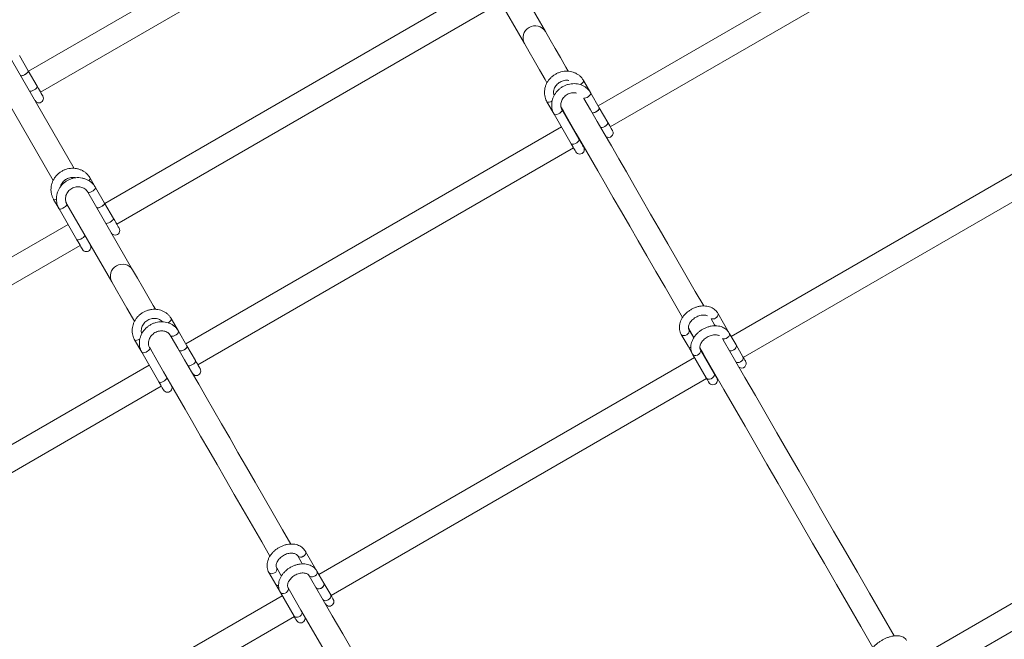
# Model space of a CAD drawing. Units: millimetres. Extents: x 7318 to 32871, y 5999 to 24990.
# Drawn here: x 24785 to 25437, y 13515 to 13925 of the extents above; entities that cross this region are included whole.
import ezdxf

# ---------------------------------------------------------------- set-up
doc = ezdxf.new("R2010")
doc.units = ezdxf.units.MM
doc.header["$LTSCALE"] = 75

msp = doc.modelspace()

# ---------------------------------------------------------------- linework, layer by layer
at = {"color": 7, "linetype": 'Continuous', "lineweight": 15}
for p, q in [((25039.5, 14034.27), (24790.95, 13890.78)), ((24798.94, 13876.93), (25047.5, 14020.42)), ((25416.44, 14011.38), (25167.88, 13867.9)), ((25175.88, 13854.04), (25424.44, 13997.53)), ((25088.41, 13962.16), (25119.08, 13909.03)), ((25132.94, 13917.03), (25103.46, 13968.09)), ((25089.96, 13946.86), (24841.4, 13803.38)), ((24849.4, 13789.52), (25097.96, 13933.01)), ((24821.12, 13826.52), (24779.72, 13898.23)), ((24790.83, 13890.99), (24784.92, 13901.23)), ((24796.74, 13880.76), (24790.83, 13890.99)), ((24765.86, 13890.23), (24807.25, 13818.53)), ((25163, 13876.35), (25158.23, 13884.61)), ((25138.45, 13875.46), (25138.77, 13874.91)), ((25168.63, 13866.59), (25163, 13876.35)), ((25133.98, 13870.61), (25138.75, 13862.35)), ((25155.21, 13845.84), (25143.95, 13865.35)), ((25174.26, 13856.84), (25168.63, 13866.59)), ((25138.75, 13862.35), (25150.01, 13842.84)), ((25504.48, 13858.87), (25255.92, 13715.38)), ((25143.63, 13853.9), (24895.07, 13710.41)), ((25149.08, 13857.05), (25148.83, 13856.9)), ((25263.92, 13701.52), (25512.48, 13845.01)), ((24903.07, 13696.55), (25151.63, 13840.04)), ((25156.82, 13843.04), (25157.08, 13843.19)), ((24835.38, 13813.82), (24831.8, 13820.02)), ((24841.29, 13803.58), (24835.38, 13813.82)), ((24807.55, 13806.02), (24811.13, 13799.82)), ((24859.87, 13759.39), (24830.18, 13810.82)), ((24811.13, 13799.82), (24822.94, 13779.35)), ((24816.32, 13802.82), (24846.01, 13751.39)), ((24847.19, 13793.35), (24841.29, 13803.58)), ((24817.15, 13789.38), (24568.6, 13645.89)), ((24576.6, 13632.04), (24825.15, 13775.52)), ((25254.65, 13717.59), (25247.07, 13730.71)), ((24890.19, 13718.86), (24885.42, 13727.12)), ((24885, 13715.86), (24885.02, 13715.82)), ((24895.82, 13709.11), (24890.19, 13718.86)), ((25222.82, 13716.71), (25227.35, 13708.86)), ((25231.09, 13714.39), (25228.02, 13719.71)), ((25259.18, 13709.74), (25254.65, 13717.59)), ((24861.18, 13713.12), (24865.94, 13704.86)), ((24901.46, 13699.35), (24895.82, 13709.11)), ((25227.35, 13708.86), (25230.4, 13703.59)), ((25263.71, 13701.89), (25259.18, 13709.74)), ((24865.94, 13704.86), (24877.21, 13685.35)), ((24871.17, 13707.82), (24871.14, 13707.86)), ((25230.4, 13703.59), (25239.46, 13687.89)), ((25244.66, 13690.89), (25235.6, 13706.59)), ((25237.13, 13704.53), (25236.87, 13704.38)), ((24870.82, 13696.41), (24763.43, 13634.42)), ((25231.67, 13701.38), (24983.12, 13557.9)), ((25244.87, 13690.53), (25245.13, 13690.68)), ((24771.43, 13620.56), (24878.82, 13682.55)), ((24991.12, 13544.04), (25239.67, 13687.53)), ((25630.52, 13647.81), (25375.68, 13500.69)), ((25386.81, 13488.65), (25635.37, 13632.13)), ((24981.84, 13560.1), (24974.27, 13573.22)), ((24969.07, 13570.22), (24969.09, 13570.19)), ((24950.02, 13559.23), (24954.55, 13551.38)), ((24955.24, 13562.19), (24955.21, 13562.23)), ((24986.37, 13552.25), (24981.84, 13560.1)), ((24976.65, 13557.1), (24976.67, 13557.06)), ((24990.9, 13544.4), (24986.37, 13552.25)), ((24954.55, 13551.38), (24957.59, 13546.1)), ((24957.59, 13546.1), (24966.65, 13530.41)), ((24962.81, 13549.06), (24962.79, 13549.1)), ((24958.87, 13543.9), (24710.31, 13400.41)), ((24718.31, 13386.55), (24966.87, 13530.04))]:
    msp.add_line(p, q, dxfattribs=at)
at = {"color": 7, "linetype": 'Continuous', "lineweight": 15, "flags": 128}
for points in [[(25148.07, 13890.81), (25146.59, 13893.38), (25142.93, 13899.72), (25139.43, 13905.77), (25136.1, 13911.54), (25132.94, 13917.03)], [(25119.08, 13909.03), (25122.24, 13903.54), (25125.58, 13897.77), (25129.07, 13891.72), (25132.73, 13885.38), (25134.02, 13883.14)], [(24790.83, 13890.99), (24790.87, 13890.82), (24790.72, 13890.37), (24790.27, 13889.81), (24789.58, 13889.21), (24788.72, 13888.64), (24787.8, 13888.18), (24786.93, 13887.88), (24786.22, 13887.77), (24785.75, 13887.87), (24785.63, 13887.99)], [(24785.63, 13887.99), (24785.95, 13887.79), (24786.55, 13887.8), (24787.35, 13888.01), (24788.26, 13888.4), (24789.16, 13888.92), (24789.95, 13889.51), (24790.53, 13890.1), (24790.84, 13890.61), (24790.83, 13890.99)], [(24800.44, 13874.33), (24800.38, 13874.44), (24800.18, 13874.78), (24799.86, 13875.34), (24799.42, 13876.1), (24798.88, 13877.05), (24798.24, 13878.16), (24797.52, 13879.4), (24796.74, 13880.76)], [(25237.71, 13735.54), (25232.16, 13745.14), (25225.98, 13755.85), (25219.93, 13766.32), (25214.02, 13776.56), (25208.25, 13786.56), (25202.62, 13796.32), (25197.12, 13805.83), (25191.78, 13815.09), (25186.58, 13824.11), (25181.52, 13832.86), (25176.62, 13841.36), (25171.86, 13849.6), (25167.26, 13857.57), (25162.81, 13865.27), (25158.52, 13872.71), (25158.38, 13872.95)], [(25143.22, 13867.2), (25144.66, 13864.71), (25148.95, 13857.27), (25153.4, 13849.57), (25158.01, 13841.6), (25162.76, 13833.36), (25167.66, 13824.86), (25172.72, 13816.11), (25177.92, 13807.1), (25183.27, 13797.83), (25188.76, 13788.32), (25194.39, 13778.56), (25200.17, 13768.56), (25206.08, 13758.32), (25212.12, 13747.85), (25218.3, 13737.14), (25223.68, 13727.83)], [(25168.63, 13866.59), (25168.7, 13866.37), (25168.61, 13865.83), (25168.2, 13865.19), (25167.53, 13864.55), (25166.68, 13863.97), (25165.75, 13863.52), (25164.86, 13863.27), (25164.11, 13863.23), (25163.98, 13863.25)], [(25163.98, 13863.25), (25164.46, 13863.22), (25165.3, 13863.37), (25166.22, 13863.72), (25167.12, 13864.24), (25167.89, 13864.87), (25168.44, 13865.52), (25168.7, 13866.12), (25168.63, 13866.59)], [(25177.38, 13851.44), (25177.32, 13851.53), (25177.16, 13851.81), (25176.9, 13852.27), (25176.53, 13852.9), (25176.08, 13853.69), (25175.54, 13854.62), (25174.93, 13855.68), (25174.26, 13856.84)], [(25158.32, 13840.44), (25158.27, 13840.54), (25158.11, 13840.82), (25157.85, 13841.27), (25157.48, 13841.9), (25157.03, 13842.69), (25156.49, 13843.62), (25155.88, 13844.68), (25155.21, 13845.84)], [(25150.01, 13842.84), (25150.68, 13841.68), (25151.29, 13840.62), (25151.83, 13839.69), (25152.29, 13838.9), (25152.65, 13838.27), (25152.91, 13837.82), (25153.07, 13837.54), (25153.13, 13837.44)], [(24836.09, 13800.58), (24836.41, 13800.39), (24837.01, 13800.39), (24837.81, 13800.6), (24838.72, 13800.99), (24839.62, 13801.51), (24840.41, 13802.1), (24840.99, 13802.69), (24841.3, 13803.2), (24841.29, 13803.58)], [(24841.29, 13803.58), (24841.33, 13803.41), (24841.18, 13802.96), (24840.73, 13802.4), (24840.03, 13801.8), (24839.17, 13801.24), (24838.26, 13800.78), (24837.39, 13800.47), (24836.68, 13800.36), (24836.21, 13800.46), (24836.09, 13800.58)], [(24850.9, 13786.92), (24850.84, 13787.04), (24850.64, 13787.38), (24850.32, 13787.93), (24849.88, 13788.69), (24849.33, 13789.64), (24848.69, 13790.75), (24847.98, 13791.99), (24847.19, 13793.35)], [(24822.94, 13779.35), (24823.73, 13778), (24824.44, 13776.75), (24825.09, 13775.64), (24825.63, 13774.69), (24826.07, 13773.93), (24826.39, 13773.38), (24826.59, 13773.04), (24826.65, 13772.92)], [(24874.9, 13733.36), (24873.52, 13735.74), (24869.86, 13742.08), (24866.37, 13748.13), (24863.04, 13753.9), (24859.87, 13759.39)], [(24846.01, 13751.39), (24849.18, 13745.9), (24852.51, 13740.13), (24856.01, 13734.08), (24859.66, 13727.74), (24861.04, 13725.36)], [(25227.61, 13721.03), (25231.06, 13715.05), (25231.21, 13714.78)], [(25245.24, 13722.49), (25244.91, 13723.05), (25242.6, 13727.05)], [(24964.55, 13578.06), (24959.09, 13587.51), (24952.91, 13598.21), (24946.87, 13608.69), (24940.96, 13618.93), (24935.18, 13628.93), (24929.55, 13638.68), (24924.06, 13648.2), (24918.71, 13657.46), (24913.51, 13666.47), (24908.46, 13675.23), (24903.55, 13683.72), (24898.8, 13691.96), (24894.19, 13699.93), (24889.74, 13707.64), (24885.45, 13715.08), (24885, 13715.86)], [(24895.82, 13709.11), (24895.9, 13708.89), (24895.8, 13708.34), (24895.39, 13707.71), (24894.73, 13707.06), (24893.88, 13706.48), (24892.95, 13706.04), (24892.06, 13705.78), (24891.3, 13705.74), (24890.78, 13705.93), (24890.63, 13706.11)], [(24890.63, 13706.11), (24891.01, 13705.81), (24891.65, 13705.73), (24892.49, 13705.88), (24893.42, 13706.24), (24894.32, 13706.76), (24895.09, 13707.38), (24895.64, 13708.03), (24895.89, 13708.63), (24895.82, 13709.11)], [(25363.65, 13517.38), (25355.49, 13531.5), (25347.39, 13545.53), (25339.39, 13559.4), (25331.48, 13573.1), (25323.66, 13586.64), (25315.95, 13599.99), (25308.34, 13613.18), (25300.84, 13626.17), (25293.44, 13638.98), (25286.16, 13651.6), (25278.99, 13664.03), (25271.93, 13676.25), (25264.99, 13688.27), (25258.18, 13700.07), (25251.48, 13711.67), (25250.19, 13713.91)], [(25254.69, 13706.11), (25255.26, 13705.94), (25256.18, 13705.94), (25257.15, 13706.22), (25258.05, 13706.74), (25258.78, 13707.44), (25259.24, 13708.24), (25259.38, 13709.04), (25259.18, 13709.74)], [(25259.18, 13709.74), (25259.32, 13709.4), (25259.35, 13708.64), (25259.04, 13707.83), (25258.44, 13707.07), (25257.61, 13706.45), (25256.66, 13706.04), (25255.7, 13705.9), (25254.85, 13706.04), (25254.69, 13706.11)], [(24871.17, 13707.82), (24871.59, 13707.08), (24875.89, 13699.64), (24880.34, 13691.93), (24884.94, 13683.96), (24889.69, 13675.72), (24894.6, 13667.23), (24899.65, 13658.47), (24904.86, 13649.46), (24910.2, 13640.2), (24915.69, 13630.68), (24921.33, 13620.93), (24927.1, 13610.93), (24933.01, 13600.69), (24939.06, 13590.21), (24945.24, 13579.51), (24950.69, 13570.07)], [(25235.18, 13707.9), (25237.63, 13703.67), (25244.32, 13692.08), (25251.14, 13680.27), (25258.07, 13668.25), (25265.13, 13656.03), (25272.3, 13643.6), (25279.59, 13630.99), (25286.98, 13618.17), (25294.49, 13605.18), (25302.09, 13591.99), (25309.81, 13578.64), (25317.62, 13565.1), (25325.53, 13551.4), (25333.54, 13537.53), (25341.63, 13523.5), (25349.67, 13509.59)], [(25265.42, 13698.93), (25265.39, 13698.98), (25265.31, 13699.12), (25265.17, 13699.36), (25264.98, 13699.7), (25264.73, 13700.12), (25264.44, 13700.63), (25264.09, 13701.23), (25263.71, 13701.89)], [(24904.57, 13693.96), (24904.52, 13694.05), (24904.36, 13694.33), (24904.09, 13694.79), (24903.73, 13695.42), (24903.27, 13696.2), (24902.74, 13697.14), (24902.13, 13698.19), (24901.46, 13699.35)], [(25246.37, 13687.93), (25246.34, 13687.98), (25246.26, 13688.12), (25246.12, 13688.36), (25245.92, 13688.7), (25245.68, 13689.12), (25245.38, 13689.64), (25245.04, 13690.23), (25244.66, 13690.89)], [(24877.21, 13685.35), (24877.88, 13684.19), (24878.49, 13683.14), (24879.02, 13682.21), (24879.48, 13681.42), (24879.84, 13680.79), (24880.11, 13680.33), (24880.27, 13680.05), (24880.32, 13679.96)], [(25239.46, 13687.89), (25239.85, 13687.23), (25240.19, 13686.64), (25240.48, 13686.12), (25240.73, 13685.7), (25240.92, 13685.36), (25241.06, 13685.12), (25241.14, 13684.98), (25241.17, 13684.93)], [(24972.08, 13565.01), (24971.85, 13565.41), (24969.07, 13570.22)], [(24955.16, 13562.31), (24957.99, 13557.41), (24958.22, 13557.02)], [(25090.52, 13359.85), (25082.42, 13373.87), (25074.33, 13387.89), (25066.32, 13401.76), (25058.41, 13415.47), (25050.6, 13429), (25042.89, 13442.36), (25035.28, 13455.54), (25027.77, 13468.54), (25020.38, 13481.35), (25013.09, 13493.97), (25005.92, 13506.39), (24998.87, 13518.61), (24991.93, 13530.63), (24985.11, 13542.44), (24978.42, 13554.03), (24976.65, 13557.1)], [(24986.37, 13552.25), (24986.51, 13551.92), (24986.54, 13551.16), (24986.24, 13550.35), (24985.64, 13549.58), (24984.81, 13548.96), (24983.86, 13548.56), (24982.9, 13548.42), (24982.04, 13548.56), (24981.4, 13548.96), (24981.18, 13549.25)], [(24981.18, 13549.25), (24981.69, 13548.73), (24982.45, 13548.45), (24983.37, 13548.45), (24984.34, 13548.73), (24985.25, 13549.25), (24985.97, 13549.95), (24986.43, 13550.75), (24986.57, 13551.55), (24986.37, 13552.25)], [(24962.81, 13549.06), (24964.56, 13546.04), (24971.25, 13534.44), (24978.07, 13522.63), (24985.01, 13510.61), (24992.06, 13498.39), (24999.24, 13485.97), (25006.52, 13473.35), (25013.92, 13460.54), (25021.42, 13447.54), (25029.03, 13434.36), (25036.74, 13421), (25044.55, 13407.47), (25052.46, 13393.76), (25060.47, 13379.89), (25068.57, 13365.87), (25076.65, 13351.86)], [(24992.62, 13541.44), (24992.59, 13541.49), (24992.5, 13541.64), (24992.36, 13541.88), (24992.17, 13542.21), (24991.92, 13542.64), (24991.63, 13543.15), (24991.29, 13543.74), (24990.9, 13544.4)], [(24966.65, 13530.41), (24967.04, 13529.74), (24967.38, 13529.15), (24967.67, 13528.64), (24967.92, 13528.21), (24968.11, 13527.88), (24968.25, 13527.64), (24968.34, 13527.49), (24968.37, 13527.44)]]:
    msp.add_lwpolyline(points, dxfattribs=at)
at = {"color": 8, "linetype": 'Continuous', "lineweight": 0, "flags": 128}
for points in [[(25156.28, 13881.98), (25157.13, 13882.56), (25157.8, 13883.21), (25158.21, 13883.84), (25158.3, 13884.39), (25158.23, 13884.61)], [(24796.74, 13880.76), (24796.78, 13880.59), (24796.63, 13880.13), (24796.18, 13879.57), (24795.49, 13878.97), (24794.63, 13878.41), (24793.71, 13877.95), (24792.84, 13877.64), (24792.13, 13877.53), (24791.66, 13877.63), (24791.54, 13877.75)], [(25137.47, 13871.13), (25137.23, 13870.98), (25136.3, 13870.54), (25135.41, 13870.28), (25134.65, 13870.25), (25134.13, 13870.44), (25133.98, 13870.61)], [(25158.35, 13873.01), (25158.83, 13872.98), (25159.66, 13873.12), (25160.59, 13873.48), (25161.49, 13874), (25162.26, 13874.62), (25162.81, 13875.27), (25163.07, 13875.87), (25163, 13876.35), (25163, 13876.35)], [(25143.95, 13865.35), (25144.01, 13864.87), (25143.76, 13864.27), (25143.21, 13863.62), (25142.44, 13863), (25141.54, 13862.48), (25140.61, 13862.12), (25139.78, 13861.98), (25139.13, 13862.05), (25138.75, 13862.35), (25138.75, 13862.35)], [(25174.26, 13856.84), (25174.34, 13856.62), (25174.24, 13856.07), (25173.83, 13855.44), (25173.16, 13854.79), (25172.31, 13854.21), (25171.39, 13853.77), (25170.49, 13853.51), (25169.74, 13853.48), (25169.61, 13853.5)], [(25155.21, 13845.84), (25155.28, 13845.36), (25155.02, 13844.76), (25154.47, 13844.11), (25153.7, 13843.49), (25152.8, 13842.97), (25151.88, 13842.61), (25151.04, 13842.47), (25150.39, 13842.54), (25150.01, 13842.84), (25150.01, 13842.84)], [(24830.79, 13818.43), (24831.24, 13818.84), (24831.69, 13819.4), (24831.84, 13819.85), (24831.8, 13820.02)], [(24830.18, 13810.82), (24830.5, 13810.62), (24831.1, 13810.63), (24831.9, 13810.84), (24832.81, 13811.23), (24833.71, 13811.75), (24834.5, 13812.34), (24835.08, 13812.93), (24835.39, 13813.44), (24835.38, 13813.82), (24835.38, 13813.82)], [(24809.39, 13806.09), (24808.85, 13805.91), (24808.14, 13805.8), (24807.67, 13805.9), (24807.55, 13806.02)], [(24816.32, 13802.82), (24816.33, 13802.44), (24816.03, 13801.93), (24815.45, 13801.34), (24814.66, 13800.75), (24813.75, 13800.23), (24812.85, 13799.84), (24812.05, 13799.63), (24811.45, 13799.62), (24811.13, 13799.82), (24811.13, 13799.82)], [(24847.19, 13793.35), (24847.24, 13793.18), (24847.09, 13792.72), (24846.64, 13792.16), (24845.94, 13791.57), (24845.08, 13791), (24844.17, 13790.54), (24843.3, 13790.24), (24842.59, 13790.13), (24842.12, 13790.22), (24842, 13790.35)], [(24828.14, 13782.35), (24828.15, 13781.97), (24827.85, 13781.45), (24827.26, 13780.87), (24826.47, 13780.28), (24825.57, 13779.76), (24824.67, 13779.37), (24823.87, 13779.16), (24823.27, 13779.15), (24822.94, 13779.35), (24822.94, 13779.35)], [(25245.51, 13727.42), (25246.33, 13728.04), (25246.94, 13728.8), (25247.24, 13729.61), (25247.21, 13730.38), (25247.07, 13730.71)], [(24883.48, 13724.5), (24884.33, 13725.08), (24884.99, 13725.72), (24885.4, 13726.36), (24885.5, 13726.9), (24885.42, 13727.12)], [(24885, 13715.86), (24885.38, 13715.57), (24886.02, 13715.49), (24886.86, 13715.64), (24887.78, 13715.99), (24888.69, 13716.51), (24889.46, 13717.14), (24890, 13717.79), (24890.26, 13718.39), (24890.19, 13718.86), (24890.19, 13718.86)], [(25226.46, 13716.42), (25225.5, 13716.02), (25224.54, 13715.88), (25223.69, 13716.02), (25223.04, 13716.42), (25222.82, 13716.71)], [(25228.02, 13719.71), (25228.16, 13719.38), (25228.19, 13718.62), (25227.88, 13717.8), (25227.28, 13717.04), (25226.46, 13716.42)], [(25250.16, 13713.96), (25250.73, 13713.79), (25251.65, 13713.79), (25252.62, 13714.06), (25253.52, 13714.58), (25254.25, 13715.29), (25254.71, 13716.09), (25254.85, 13716.88), (25254.65, 13717.59), (25254.65, 13717.59)], [(24864.67, 13713.64), (24864.42, 13713.5), (24863.5, 13713.05), (24862.6, 13712.8), (24861.85, 13712.76), (24861.33, 13712.95), (24861.18, 13713.12)], [(24871.14, 13707.86), (24871.21, 13707.39), (24870.95, 13706.79), (24870.4, 13706.14), (24869.63, 13705.51), (24868.73, 13704.99), (24867.81, 13704.64), (24866.97, 13704.49), (24866.32, 13704.57), (24865.94, 13704.86), (24865.94, 13704.86)], [(25235.6, 13706.59), (25235.79, 13705.88), (25235.65, 13705.09), (25235.19, 13704.29), (25234.47, 13703.59), (25233.56, 13703.06), (25232.59, 13702.79), (25231.67, 13702.79), (25230.91, 13703.07), (25230.4, 13703.59), (25230.4, 13703.59)], [(25263.71, 13701.89), (25263.85, 13701.56), (25263.88, 13700.79), (25263.57, 13699.98), (25262.97, 13699.22), (25262.15, 13698.6), (25261.19, 13698.2), (25260.23, 13698.06), (25259.38, 13698.2), (25259.22, 13698.26)], [(24901.46, 13699.35), (24901.53, 13699.13), (24901.43, 13698.59), (24901.03, 13697.95), (24900.36, 13697.31), (24899.51, 13696.72), (24898.58, 13696.28), (24897.69, 13696.02), (24896.93, 13695.99), (24896.41, 13696.18), (24896.26, 13696.35)], [(25244.66, 13690.89), (25244.85, 13690.19), (25244.71, 13689.39), (25244.25, 13688.59), (25243.53, 13687.89), (25242.62, 13687.37), (25241.66, 13687.09), (25240.73, 13687.09), (25239.97, 13687.37), (25239.46, 13687.89), (25239.46, 13687.89)], [(24882.4, 13688.35), (24882.47, 13687.88), (24882.21, 13687.28), (24881.67, 13686.63), (24880.9, 13686), (24879.99, 13685.48), (24879.07, 13685.13), (24878.23, 13684.98), (24877.59, 13685.06), (24877.21, 13685.35), (24877.21, 13685.35)], [(24972.7, 13569.93), (24973.53, 13570.56), (24974.13, 13571.32), (24974.44, 13572.13), (24974.41, 13572.89), (24974.27, 13573.22)], [(24953.65, 13558.94), (24952.7, 13558.53), (24951.74, 13558.39), (24950.88, 13558.53), (24950.24, 13558.94), (24950.02, 13559.23)], [(24976.65, 13557.1), (24977.16, 13556.58), (24977.92, 13556.3), (24978.84, 13556.3), (24979.81, 13556.58), (24980.71, 13557.1), (24981.44, 13557.8), (24981.9, 13558.6), (24982.04, 13559.4), (24981.84, 13560.1), (24981.84, 13560.1)], [(24962.79, 13549.1), (24962.99, 13548.4), (24962.85, 13547.6), (24962.39, 13546.8), (24961.66, 13546.1), (24960.76, 13545.58), (24959.79, 13545.3), (24958.87, 13545.3), (24958.1, 13545.58), (24957.59, 13546.1), (24957.59, 13546.1)], [(24990.9, 13544.4), (24991.04, 13544.07), (24991.07, 13543.31), (24990.77, 13542.5), (24990.17, 13541.74), (24989.34, 13541.11), (24988.39, 13540.71), (24987.43, 13540.57), (24986.57, 13540.71), (24985.93, 13541.12), (24985.71, 13541.4)], [(24971.85, 13533.41), (24972.05, 13532.7), (24971.91, 13531.9), (24971.45, 13531.11), (24970.72, 13530.4), (24969.82, 13529.88), (24968.85, 13529.61), (24967.93, 13529.61), (24967.17, 13529.88), (24966.65, 13530.41), (24966.65, 13530.41)]]:
    msp.add_lwpolyline(points, dxfattribs=at)
at = {"color": 8, "linetype": 'Continuous', "lineweight": 0}
for centre, radius, start, end in [((25126.18, 13912.73), 8.01, 32.43683, 207.55785), ((24852.84, 13755.1), 7.77, 118.26388, 208.52683), ((24853.24, 13755.34), 7.77, 31.47004, 121.73347), ((25243.72, 13730.06), 3.18, 249.11241, 304.14233), ((24971.04, 13572.02), 2.67, 222.98057, 308.66353), ((24952.69, 13561.41), 2.65, 291.24077, 17.88415)]:
    msp.add_arc(centre, radius, start, end, dxfattribs=at)
at = {"color": 7, "linetype": 'Continuous', "lineweight": 15}
for centre, radius, start, end in [((24797.85, 13872.83), 3, 209.99709, 29.99709), ((25174.78, 13849.94), 3, 235.83902, 29.99709), ((25155.73, 13838.94), 3, 209.99709, 29.99709), ((24848.3, 13785.42), 3, 209.99709, 29.99709), ((24829.25, 13774.42), 3, 209.99709, 29.99709), ((25228.99, 13710.02), 2, 215.20877, 276.95281), ((25228.99, 13710.02), 2, 215.2928, 276.69537), ((25262.82, 13697.43), 3, 235.83902, 29.99709), ((24901.97, 13692.46), 3, 209.99709, 29.99709), ((24882.92, 13681.46), 3, 209.99709, 29.99709), ((25243.77, 13686.43), 3, 209.99709, 29.99709), ((24956.18, 13552.53), 2, 215.29523, 276.69294), ((24956.18, 13552.53), 1.99, 215.14126, 277.02032), ((24990.02, 13539.94), 3, 209.99709, 29.99709), ((24970.96, 13528.94), 3, 209.99709, 29.99709)]:
    msp.add_arc(centre, radius, start, end, dxfattribs=at)
for points, knots in [([(25158.23, 13884.61), (25158.02, 13884.94), (25157.48, 13885.83), (25156.37, 13887.11), (25154.89, 13888.39), (25153.2, 13889.41), (25151.36, 13890.18), (25149.4, 13890.66), (25147.36, 13890.85), (25145.29, 13890.74), (25143.24, 13890.34), (25141.24, 13889.64), (25139.36, 13888.68), (25137.62, 13887.45), (25136.08, 13886), (25134.76, 13884.36), (25133.7, 13882.56), (25132.93, 13880.64), (25132.47, 13878.65), (25132.31, 13876.64), (25132.48, 13874.65), (25132.95, 13872.78), (25133.52, 13871.45), (25133.9, 13870.76), (25133.98, 13870.61)], [0, 0, 0, 0, 0.028679, 0.075974, 0.123305, 0.170677, 0.218207, 0.2659, 0.313792, 0.361933, 0.410183, 0.458614, 0.507108, 0.555702, 0.60435, 0.65299, 0.70161, 0.750155, 0.798572, 0.846786, 0.894795, 0.94256, 0.987462, 1, 1, 1, 1]), ([(25138.74, 13874.66), (25138.65, 13874.92), (25138.4, 13875.6), (25138.32, 13876.84), (25138.5, 13878.28), (25138.99, 13879.7), (25139.75, 13881.03), (25140.76, 13882.21), (25141.98, 13883.22), (25143.35, 13884.01), (25144.82, 13884.55), (25146.33, 13884.81), (25147.59, 13884.84), (25148.28, 13884.69), (25148.51, 13884.64)], [0, 0, 0, 0, 0.057133, 0.151711, 0.244671, 0.336021, 0.426075, 0.515249, 0.60389, 0.692238, 0.780384, 0.868457, 0.956684, 1, 1, 1, 1]), ([(25163, 13876.35), (25162.79, 13876.68), (25162.25, 13877.57), (25161.14, 13878.85), (25159.66, 13880.13), (25157.97, 13881.15), (25156.13, 13881.92), (25154.17, 13882.4), (25152.13, 13882.59), (25150.06, 13882.48), (25148.01, 13882.08), (25146.01, 13881.38), (25144.13, 13880.42), (25142.39, 13879.19), (25140.84, 13877.74), (25139.53, 13876.1), (25138.47, 13874.3), (25137.7, 13872.38), (25137.24, 13870.39), (25137.08, 13868.38), (25137.25, 13866.39), (25137.72, 13864.52), (25138.28, 13863.18), (25138.67, 13862.5), (25138.75, 13862.35)], [0, 0, 0, 0, 0.028696, 0.075989, 0.123287, 0.170659, 0.21818, 0.26592, 0.313809, 0.361906, 0.410198, 0.458586, 0.507117, 0.555723, 0.60437, 0.652992, 0.701611, 0.750174, 0.79856, 0.846794, 0.894778, 0.942541, 0.987442, 1, 1, 1, 1]), ([(25143.95, 13865.35), (25143.85, 13865.52), (25143.55, 13866.09), (25143.21, 13867.17), (25143.08, 13868.58), (25143.27, 13870.02), (25143.76, 13871.44), (25144.52, 13872.76), (25145.53, 13873.95), (25146.75, 13874.96), (25148.11, 13875.75), (25149.59, 13876.29), (25151.1, 13876.55), (25152.43, 13876.57), (25153.19, 13876.41), (25153.48, 13876.34)], [0, 0, 0, 0, 0.0372653, 0.1244061, 0.2110138, 0.2962236, 0.3799153, 0.462379, 0.5441129, 0.6253979, 0.7062294, 0.7870029, 0.8676921, 0.9485217, 1, 1, 1, 1]), ([(24831.8, 13820.02), (24831.58, 13820.36), (24831.02, 13821.28), (24829.89, 13822.62), (24828.37, 13823.95), (24826.65, 13825.04), (24824.77, 13825.86), (24822.78, 13826.39), (24820.72, 13826.62), (24818.63, 13826.54), (24816.56, 13826.16), (24814.57, 13825.48), (24812.68, 13824.52), (24810.95, 13823.29), (24809.42, 13821.83), (24808.12, 13820.17), (24807.09, 13818.34), (24806.34, 13816.4), (24805.89, 13814.37), (24805.77, 13812.32), (24805.95, 13810.28), (24806.45, 13808.31), (24807.05, 13806.91), (24807.46, 13806.17), (24807.55, 13806.02)], [0, 0, 0, 0, 0.028509, 0.076065, 0.123633, 0.17125, 0.218913, 0.266663, 0.314544, 0.362514, 0.410564, 0.458727, 0.506953, 0.555235, 0.603545, 0.65184, 0.700115, 0.748331, 0.796459, 0.844488, 0.892422, 0.940216, 0.987919, 1, 1, 1, 1]), ([(24835.38, 13813.82), (24835.17, 13814.16), (24834.6, 13815.08), (24833.47, 13816.41), (24831.95, 13817.75), (24830.23, 13818.84), (24828.35, 13819.66), (24826.36, 13820.18), (24824.3, 13820.41), (24822.21, 13820.34), (24820.15, 13819.96), (24818.15, 13819.28), (24816.26, 13818.31), (24814.53, 13817.09), (24813, 13815.63), (24811.7, 13813.97), (24810.67, 13812.14), (24809.92, 13810.19), (24809.48, 13808.17), (24809.35, 13806.11), (24809.53, 13804.08), (24810.04, 13802.11), (24810.63, 13800.7), (24811.04, 13799.97), (24811.13, 13799.82)], [0, 0, 0, 0, 0.028493, 0.076066, 0.123636, 0.171243, 0.218916, 0.266683, 0.314545, 0.362516, 0.410568, 0.458725, 0.506963, 0.555247, 0.603544, 0.651857, 0.700115, 0.748332, 0.796483, 0.844514, 0.892429, 0.940224, 0.987929, 1, 1, 1, 1]), ([(24812.09, 13814.37), (24812.18, 13814.73), (24812.41, 13815.58), (24813.12, 13816.83), (24814.11, 13818.05), (24815.32, 13819.08), (24816.7, 13819.86), (24818.19, 13820.38), (24819.73, 13820.6), (24821.1, 13820.58), (24821.89, 13820.37), (24822.21, 13820.29)], [0, 0, 0, 0, 0.088798, 0.20929, 0.328965, 0.448063, 0.566808, 0.685357, 0.803919, 0.922632, 1, 1, 1, 1]), ([(24816.32, 13802.82), (24816.22, 13803.01), (24815.89, 13803.63), (24815.51, 13804.78), (24815.34, 13806.26), (24815.49, 13807.78), (24815.95, 13809.25), (24816.69, 13810.63), (24817.69, 13811.85), (24818.9, 13812.87), (24820.28, 13813.66), (24821.77, 13814.17), (24823.31, 13814.41), (24824.85, 13814.35), (24826.32, 13814.01), (24827.68, 13813.39), (24828.87, 13812.52), (24829.68, 13811.62), (24830.06, 13811.02), (24830.18, 13810.82)], [0, 0, 0, 0, 0.028169, 0.092499, 0.156782, 0.220627, 0.283924, 0.346703, 0.409055, 0.471108, 0.532976, 0.59473, 0.656471, 0.718359, 0.780485, 0.842998, 0.906025, 0.969649, 1, 1, 1, 1]), ([(25247.07, 13730.71), (25246.88, 13731.01), (25246.4, 13731.79), (25245.39, 13732.87), (25244.04, 13733.9), (25242.5, 13734.69), (25240.8, 13735.24), (25238.95, 13735.53), (25237.01, 13735.56), (25235.01, 13735.32), (25233, 13734.82), (25231.03, 13734.07), (25229.15, 13733.08), (25227.4, 13731.88), (25225.81, 13730.49), (25224.42, 13728.94), (25223.28, 13727.25), (25222.4, 13725.47), (25221.83, 13723.62), (25221.58, 13721.78), (25221.66, 13719.98), (25222.05, 13718.26), (25222.57, 13717.23), (25222.82, 13716.71)], [0, 0, 0, 0, 0.029609, 0.075315, 0.121062, 0.167243, 0.214246, 0.262052, 0.310616, 0.359625, 0.408927, 0.45833, 0.507766, 0.557312, 0.606999, 0.656824, 0.70684, 0.756931, 0.806868, 0.856354, 0.904979, 0.952547, 1, 1, 1, 1]), ([(24885.42, 13727.12), (24885.22, 13727.46), (24884.67, 13728.34), (24883.57, 13729.63), (24882.08, 13730.9), (24880.4, 13731.93), (24878.55, 13732.69), (24876.59, 13733.17), (24874.55, 13733.36), (24872.49, 13733.26), (24870.43, 13732.85), (24868.44, 13732.16), (24866.55, 13731.19), (24864.82, 13729.97), (24863.27, 13728.52), (24861.95, 13726.87), (24860.9, 13725.07), (24860.13, 13723.15), (24859.66, 13721.17), (24859.51, 13719.15), (24859.67, 13717.17), (24860.15, 13715.29), (24860.71, 13713.96), (24861.09, 13713.27), (24861.18, 13713.12)], [0, 0, 0, 0, 0.028679, 0.075973, 0.123287, 0.170659, 0.218189, 0.265902, 0.313814, 0.361911, 0.410182, 0.458592, 0.507104, 0.55571, 0.604341, 0.652991, 0.701611, 0.750146, 0.798559, 0.846772, 0.894777, 0.942541, 0.987442, 1, 1, 1, 1]), ([(25228.02, 13719.71), (25227.97, 13719.81), (25227.79, 13720.15), (25227.62, 13720.78), (25227.6, 13721.69), (25227.81, 13722.71), (25228.26, 13723.83), (25228.98, 13724.99), (25229.93, 13726.11), (25231.08, 13727.13), (25232.39, 13728.02), (25233.8, 13728.72), (25235.26, 13729.22), (25236.69, 13729.51), (25238.04, 13729.57), (25239.23, 13729.42), (25240.01, 13729.21), (25240.31, 13729.04), (25240.35, 13729.02)], [0, 0, 0, 0, 0.032663, 0.108022, 0.176389, 0.241647, 0.311195, 0.379483, 0.447433, 0.515432, 0.583571, 0.651681, 0.719579, 0.787185, 0.854328, 0.921252, 0.98836, 1, 1, 1, 1]), ([(24890.19, 13718.86), (24889.99, 13719.19), (24889.44, 13720.08), (24888.34, 13721.37), (24886.85, 13722.64), (24885.16, 13723.67), (24883.32, 13724.43), (24881.36, 13724.91), (24879.32, 13725.1), (24877.25, 13725), (24875.2, 13724.59), (24873.21, 13723.9), (24871.32, 13722.93), (24869.58, 13721.71), (24868.04, 13720.26), (24866.72, 13718.61), (24865.67, 13716.81), (24864.9, 13714.89), (24864.43, 13712.9), (24864.28, 13710.89), (24864.44, 13708.91), (24864.91, 13707.03), (24865.48, 13705.7), (24865.86, 13705.01), (24865.94, 13704.86)], [0, 0, 0, 0, 0.028678, 0.076, 0.123313, 0.170684, 0.218205, 0.265903, 0.313813, 0.36191, 0.410176, 0.458584, 0.507106, 0.555698, 0.604344, 0.65298, 0.701616, 0.750151, 0.798546, 0.846778, 0.894761, 0.942524, 0.987424, 1, 1, 1, 1]), ([(24865.94, 13717.17), (24865.84, 13717.43), (24865.59, 13718.12), (24865.52, 13719.36), (24865.7, 13720.8), (24866.19, 13722.21), (24866.95, 13723.54), (24867.96, 13724.73), (24869.17, 13725.74), (24870.54, 13726.52), (24872.01, 13727.06), (24873.53, 13727.33), (24875.02, 13727.33), (24876.45, 13727.06), (24877.75, 13726.53), (24878.81, 13725.85), (24879.32, 13725.28), (24879.54, 13725.03)], [0, 0, 0, 0, 0.044166, 0.117297, 0.189177, 0.259812, 0.329431, 0.398387, 0.466959, 0.535252, 0.603385, 0.671526, 0.739706, 0.808172, 0.877293, 0.947348, 1, 1, 1, 1]), ([(25254.65, 13717.59), (25254.46, 13717.89), (25253.97, 13718.66), (25252.97, 13719.75), (25251.62, 13720.77), (25250.08, 13721.56), (25248.37, 13722.11), (25246.53, 13722.41), (25244.58, 13722.44), (25242.58, 13722.2), (25240.58, 13721.7), (25238.61, 13720.94), (25236.73, 13719.96), (25234.97, 13718.76), (25233.39, 13717.36), (25232, 13715.81), (25230.86, 13714.12), (25229.98, 13712.34), (25229.41, 13710.5), (25229.15, 13708.65), (25229.24, 13706.85), (25229.62, 13705.13), (25230.14, 13704.1), (25230.4, 13703.59)], [0, 0, 0, 0, 0.029629, 0.075334, 0.121051, 0.167266, 0.214231, 0.262075, 0.310597, 0.359648, 0.40895, 0.458311, 0.507785, 0.557319, 0.606986, 0.65681, 0.706825, 0.756934, 0.806871, 0.856355, 0.904981, 0.952548, 1, 1, 1, 1]), ([(24871.14, 13707.86), (24871.05, 13708.03), (24870.74, 13708.61), (24870.41, 13709.68), (24870.28, 13711.09), (24870.47, 13712.54), (24870.95, 13713.95), (24871.72, 13715.28), (24872.73, 13716.47), (24873.94, 13717.47), (24875.31, 13718.26), (24876.78, 13718.8), (24878.3, 13719.07), (24879.79, 13719.07), (24881.22, 13718.8), (24882.53, 13718.27), (24883.66, 13717.51), (24884.48, 13716.68), (24884.86, 13716.08), (24885, 13715.86)], [0, 0, 0, 0, 0.028031, 0.093569, 0.158715, 0.222806, 0.285726, 0.347803, 0.409284, 0.470346, 0.53123, 0.591987, 0.652682, 0.713482, 0.774508, 0.836069, 0.898505, 0.962106, 1, 1, 1, 1]), ([(25235.6, 13706.59), (25235.54, 13706.69), (25235.37, 13707.02), (25235.2, 13707.65), (25235.18, 13708.56), (25235.38, 13709.59), (25235.84, 13710.71), (25236.55, 13711.87), (25237.51, 13712.99), (25238.66, 13714.01), (25239.96, 13714.89), (25241.38, 13715.6), (25242.83, 13716.1), (25244.27, 13716.38), (25245.62, 13716.45), (25246.81, 13716.3), (25247.6, 13716.08), (25247.92, 13715.9), (25247.98, 13715.86)], [0, 0, 0, 0, 0.032527, 0.107565, 0.175649, 0.240664, 0.309918, 0.377887, 0.445604, 0.513322, 0.58111, 0.648939, 0.716631, 0.783882, 0.850749, 0.9174, 0.98423, 1, 1, 1, 1]), ([(24974.27, 13573.22), (24974.08, 13573.53), (24973.59, 13574.3), (24972.58, 13575.39), (24971.24, 13576.41), (24969.7, 13577.2), (24967.99, 13577.75), (24966.15, 13578.05), (24964.2, 13578.08), (24962.2, 13577.84), (24960.19, 13577.34), (24958.23, 13576.58), (24956.35, 13575.59), (24954.59, 13574.39), (24953.01, 13573), (24951.62, 13571.45), (24950.47, 13569.76), (24949.6, 13567.98), (24949.03, 13566.14), (24948.77, 13564.29), (24948.85, 13562.49), (24949.24, 13560.77), (24949.76, 13559.74), (24950.02, 13559.23)], [0, 0, 0, 0, 0.0296238, 0.075329, 0.1210454, 0.1672599, 0.2142248, 0.2620691, 0.3106325, 0.3596408, 0.408942, 0.458344, 0.5077789, 0.5573248, 0.6069776, 0.6568303, 0.706845, 0.7569354, 0.8068912, 0.8563561, 0.904981, 0.9525482, 1, 1, 1, 1]), ([(24955.21, 13562.23), (24955.16, 13562.33), (24954.99, 13562.66), (24954.82, 13563.29), (24954.8, 13564.2), (24955, 13565.23), (24955.45, 13566.35), (24956.17, 13567.51), (24957.12, 13568.62), (24958.27, 13569.65), (24959.58, 13570.53), (24960.99, 13571.24), (24962.45, 13571.74), (24963.88, 13572.02), (24965.23, 13572.08), (24966.44, 13571.94), (24967.45, 13571.62), (24968.26, 13571.17), (24968.77, 13570.69), (24968.99, 13570.35), (24969.07, 13570.22)], [0, 0, 0, 0, 0.0278362, 0.0921009, 0.1503961, 0.2060395, 0.2653412, 0.3235685, 0.3815069, 0.4394882, 0.497588, 0.5556637, 0.6136229, 0.6712048, 0.7284557, 0.78552, 0.8427414, 0.9010879, 0.9625077, 1, 1, 1, 1]), ([(24981.84, 13560.1), (24981.65, 13560.4), (24981.17, 13561.18), (24980.16, 13562.26), (24978.82, 13563.29), (24977.27, 13564.08), (24975.57, 13564.63), (24973.72, 13564.92), (24971.78, 13564.95), (24969.78, 13564.71), (24967.77, 13564.21), (24965.8, 13563.46), (24963.92, 13562.47), (24962.17, 13561.27), (24960.58, 13559.88), (24959.2, 13558.33), (24958.05, 13556.64), (24957.17, 13554.86), (24956.6, 13553.01), (24956.35, 13551.16), (24956.43, 13549.37), (24956.82, 13547.65), (24957.34, 13546.62), (24957.59, 13546.1)], [0, 0, 0, 0, 0.029608, 0.075313, 0.12106, 0.167274, 0.214239, 0.262083, 0.310605, 0.359655, 0.408956, 0.458317, 0.507791, 0.557337, 0.606989, 0.656813, 0.706828, 0.756936, 0.806872, 0.856357, 0.904981, 0.952548, 1, 1, 1, 1]), ([(24962.79, 13549.1), (24962.74, 13549.2), (24962.56, 13549.53), (24962.39, 13550.17), (24962.38, 13551.08), (24962.58, 13552.1), (24963.03, 13553.22), (24963.75, 13554.39), (24964.7, 13555.5), (24965.85, 13556.52), (24967.16, 13557.41), (24968.57, 13558.11), (24970.03, 13558.61), (24971.46, 13558.9), (24972.81, 13558.96), (24974.01, 13558.82), (24975.03, 13558.5), (24975.84, 13558.04), (24976.35, 13557.57), (24976.56, 13557.23), (24976.65, 13557.1)], [0, 0, 0, 0, 0.0278366, 0.0921025, 0.1503982, 0.2060333, 0.2653563, 0.3235527, 0.3815344, 0.4395167, 0.4975593, 0.555636, 0.6135962, 0.671179, 0.7284309, 0.7854962, 0.8427641, 0.9011116, 0.9625071, 1, 1, 1, 1]), ([(25372, 13514.31), (25371.81, 13514.59), (25371.39, 13515.24), (25370.48, 13516.06), (25369.34, 13516.74), (25368.03, 13517.2), (25366.54, 13517.45), (25364.87, 13517.48), (25363.06, 13517.27), (25361.17, 13516.83), (25359.25, 13516.19), (25357.36, 13515.36), (25355.52, 13514.37), (25353.77, 13513.25), (25352.15, 13512), (25350.68, 13510.64), (25349.39, 13509.21), (25348.33, 13507.68), (25347.56, 13506.16), (25347.1, 13504.68), (25346.95, 13503.3), (25347.07, 13501.99), (25347.38, 13501), (25347.67, 13500.47), (25347.75, 13500.31)], [0, 0, 0, 0, 0.03199, 0.0728042, 0.1139236, 0.1569833, 0.2031629, 0.2525627, 0.3037734, 0.3550056, 0.4056876, 0.4558535, 0.5057264, 0.5555901, 0.6056112, 0.656037, 0.7071701, 0.7593018, 0.8126691, 0.8593419, 0.9027269, 0.9435914, 0.9831265, 1, 1, 1, 1])]:
    msp.add_open_spline(points, degree=3, knots=knots, dxfattribs=at)

doc.saveas('drawing.dxf')
